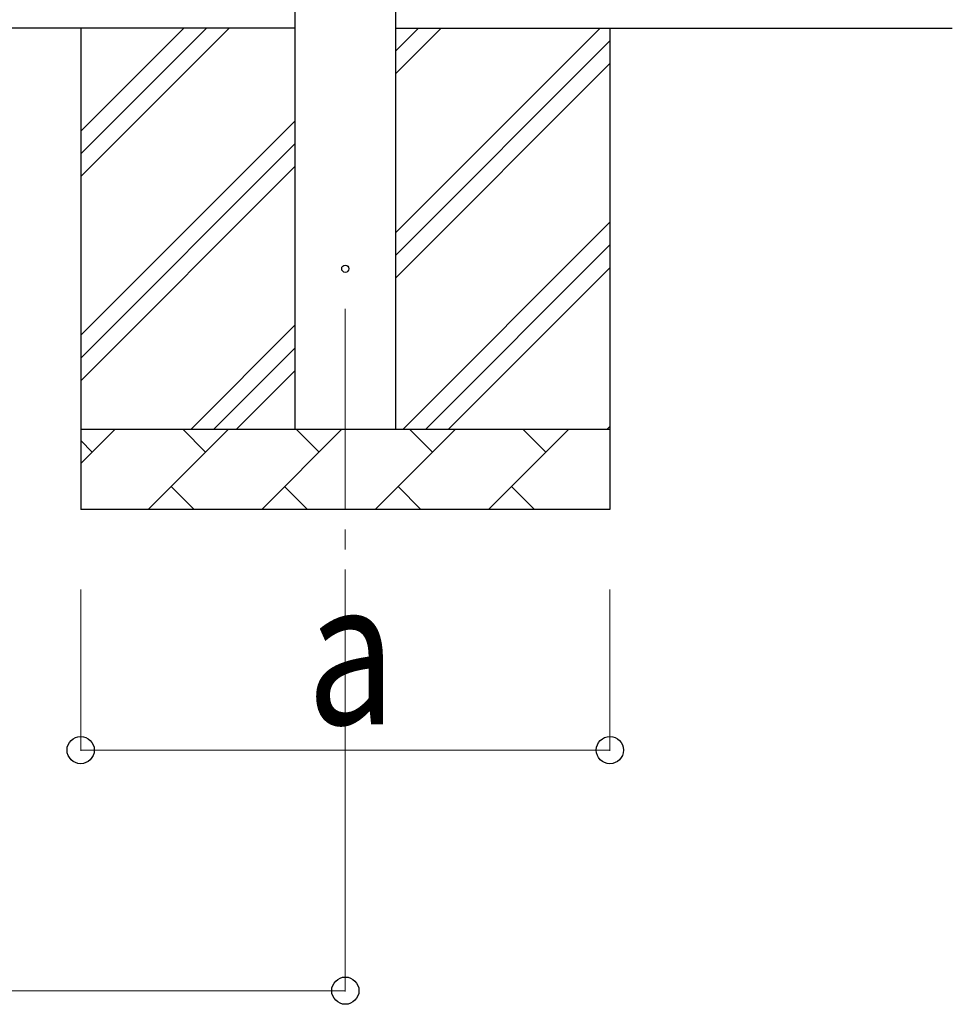
# Model space of a CAD drawing. Units: millimetres. Extents: x 0 to 33640, y 0 to 23760.
# Drawn here: x 12433 to 13596, y 2462 to 3689 of the extents above; entities that cross this region are included whole.
import ezdxf

# ---------------------------------------------------------------- set-up
doc = ezdxf.new("R2010")
doc.units = ezdxf.units.MM
doc.linetypes.add('YCENTER_1', pattern=[13, 10, -1, 1, -1])
for name, color, linetype, lineweight in [('YKK_12', 2, 'Continuous', 13), ('YKK_13', 4, 'Continuous', 30), ('YKK_A1', 4, 'Continuous', 30), ('YKK_D', 6, 'Continuous', 13)]:
    doc.layers.add(name, color=color, linetype=linetype, lineweight=lineweight)
doc.styles.add('text-b', font='extslim2.shx', dxfattribs={"width": 0.8, "bigfont": 'extfont2.shx'})

msp = doc.modelspace()

# ---------------------------------------------------------------- linework, layer by layer
at = {"layer": 'YKK_12', "linetype": 'YCENTER_1', "ltscale": 25}
msp.add_line((12838.7, 3328.9), (12838.7, 2900.1), dxfattribs=at)
at = {"layer": 'YKK_13', "linetype": 'Continuous', "ltscale": 0.5}
msp.add_circle((12838.7, 3378.9), 4.5, dxfattribs=at)
at = {"layer": 'YKK_A1', "linetype": 'Continuous', "ltscale": 25}
for p, q in [((12776.2, 3178.9), (12776.2, 6033.9)), ((12901.2, 6033.9), (12901.2, 3178.9)), ((12776.2, 3678.9), (7564.7, 3678.9)), ((12508.7, 3678.9), (12508.7, 3078.9)), ((12508.7, 3493.9), (12693.8, 3678.9)), ((12508.7, 3522.1), (12665.5, 3678.9)), ((12508.7, 3550.4), (12637.2, 3678.9)), ((12901.2, 3678.9), (13595.6, 3678.9)), ((12901.2, 3423.8), (13156.3, 3678.9)), ((12901.2, 3621.8), (12958.3, 3678.9)), ((12901.2, 3650.1), (12930, 3678.9)), ((13168.7, 3678.9), (13168.7, 3078.9)), ((12901.2, 3395.5), (13168.7, 3663)), ((12901.2, 3367.2), (13168.7, 3634.7)), ((12508.7, 3295.9), (12776.2, 3563.4)), ((12508.7, 3267.6), (12776.2, 3535.1)), ((12508.7, 3239.3), (12776.2, 3506.8)), ((12910.9, 3178.9), (13168.7, 3436.8)), ((12939.2, 3178.9), (13168.7, 3408.5)), ((12967.4, 3178.9), (13168.7, 3380.2)), ((12646.3, 3178.9), (12776.2, 3308.8)), ((12674.6, 3178.9), (12776.2, 3280.5)), ((12702.9, 3178.9), (12776.2, 3252.2)), ((13165.4, 3178.9), (13168.7, 3182.2)), ((12508.7, 3178.9), (13168.7, 3178.9)), ((12508.7, 3136), (12551.6, 3178.9)), ((12593, 3078.9), (12693, 3178.9)), ((12664.5, 3150.4), (12635.9, 3178.9)), ((12734.4, 3078.9), (12834.4, 3178.9)), ((12805.9, 3150.4), (12777.3, 3178.9)), ((12875.9, 3078.9), (12975.9, 3178.9)), ((12947.3, 3150.4), (12918.8, 3178.9)), ((13017.3, 3078.9), (13117.3, 3178.9)), ((13088.7, 3150.4), (13060.2, 3178.9)), ((12523.1, 3150.4), (12508.7, 3164.7)), ((12621.6, 3107.5), (12650.1, 3078.9)), ((12763, 3107.5), (12791.6, 3078.9)), ((12904.4, 3107.5), (12933, 3078.9)), ((13045.8, 3107.5), (13074.4, 3078.9)), ((13168.7, 3078.9), (12508.7, 3078.9))]:
    msp.add_line(p, q, dxfattribs=at)
at = {"layer": 'YKK_D'}
for p, q in [((12508.7, 2978.9), (12508.7, 2777.9)), ((12838.7, 2978.9), (12838.7, 2477.9)), ((13168.7, 2978.9), (13168.7, 2777.9)), ((13168.7, 2778.9), (12508.7, 2778.9)), ((7502.2, 2478.9), (12838.7, 2478.9))]:
    msp.add_line(p, q, dxfattribs=at)
at = {"layer": 'YKK_D', "linetype": 'ByBlock', "lineweight": -2}
for centre in [(12508.7, 2778.9), (13168.7, 2778.9), (12838.7, 2478.9)]:
    msp.add_circle(centre, 17, dxfattribs=at)

# ---------------------------------------------------------------- texts
at = {"layer": 'YKK_D', "style": 'text-b', "width": 0.8}
msp.add_text('a', height=180, dxfattribs=at).set_placement((12790.7, 2810.9))

doc.saveas('drawing.dxf')
